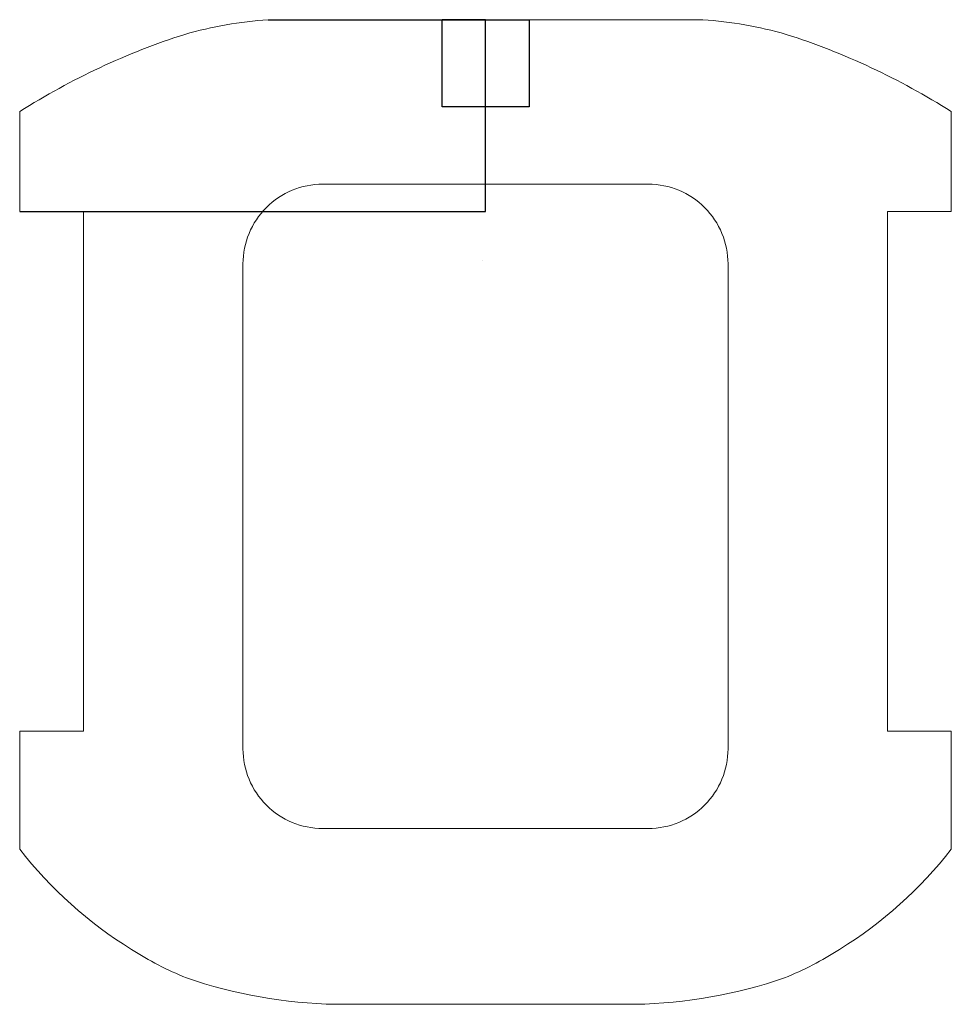
# Model space of a CAD drawing. Units: millimetres. Extents: x -2380 to 552, y 2647 to 4472.
# Drawn here: x 509 to 552, y 4196 to 4241 of the extents above; entities that cross this region are included whole.
import ezdxf

# ---------------------------------------------------------------- set-up
doc = ezdxf.new("R2010")
doc.units = ezdxf.units.MM

msp = doc.modelspace()

# ---------------------------------------------------------------- linework, layer by layer
at = {"color": 7}
msp.add_line((520.443, 4240.791), (529.717, 4240.791), dxfattribs=at)
at = {"color": 2}
for p, q in [((530.434, 4240.791), (528.434, 4240.791)), ((528.434, 4240.791), (532.434, 4240.791)), ((528.434, 4236.791), (528.434, 4240.791)), ((530.429, 4231.976), (530.434, 4240.791)), ((532.434, 4240.791), (532.434, 4236.791)), ((532.434, 4236.791), (528.434, 4236.791)), ((509.014, 4231.976), (530.429, 4231.976)), ((530.31, 4229.717), (530.31, 4229.717))]:
    msp.add_line(p, q, dxfattribs=at)
at = {"color": 7, "lineweight": 5}
for points in [[(551.848, 4202.669), (551.848, 4208.09), (548.914, 4208.09), (548.914, 4231.976), (551.848, 4231.976), (551.848, 4236.565, 0.064301), (544.254, 4240.117, 0.051998), (540.419, 4240.791), (520.443, 4240.791, 0.051998), (516.608, 4240.117, 0.064301), (509.014, 4236.565), (509.014, 4231.976), (511.947, 4231.976), (511.947, 4208.09), (509.014, 4208.09), (509.014, 4202.669, 0.089814), (514.154, 4198.067, 0.05039), (516.684, 4196.758, 0.079453), (523.55, 4195.541), (537.312, 4195.541, 0.079453), (544.178, 4196.758, 0.05039), (546.708, 4198.067, 0.089814)], [(522.947, 4203.621, -0.414214), (519.281, 4207.287), (519.281, 4229.566, -0.414214), (522.947, 4233.233), (537.914, 4233.233, -0.414214), (541.581, 4229.566), (541.581, 4207.287, -0.414214), (537.914, 4203.621)]]:
    msp.add_lwpolyline(points, format="xyb", close=True, dxfattribs=at)

doc.saveas('drawing.dxf')
